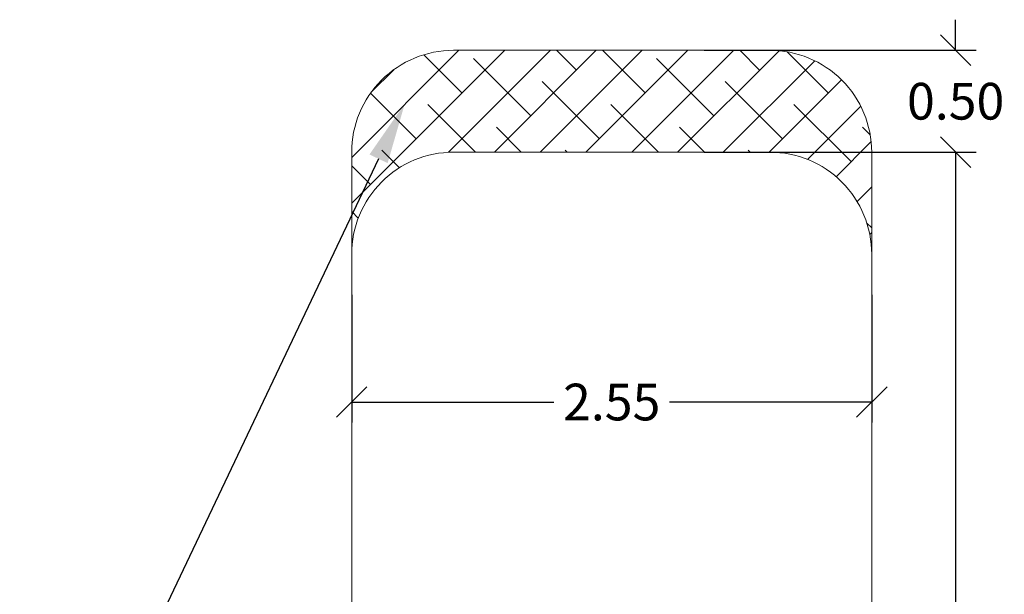
# Model space of a CAD drawing. Units: millimetres. Extents: x 0.1 to 9.6, y 1.2 to 14.6.
# Drawn here: x 2 to 6.8, y 6.6 to 9.5 of the extents above; entities that cross this region are included whole.
import ezdxf
from ezdxf import colors
from ezdxf.entities.mleader import LeaderData, LeaderLine
from ezdxf.math import Vec2, Vec3

# ---------------------------------------------------------------- set-up
doc = ezdxf.new("R2010")
doc.units = ezdxf.units.MM
doc.header["$PDSIZE"] = -1
doc.layers.get('0').update_dxf_attribs({"lineweight": 5})
doc.layers.add('DIASTASEIS', color=253, linetype='Continuous', lineweight=15)
doc.layers.add('ORIA ASFALEIAS', color=157, linetype='Continuous', lineweight=15)
doc.styles.get("Standard").update_dxf_attribs({"font": 'ARIALN.TTF'})
doc.dimstyles.get("Standard").update_dxf_attribs({"dimtxt": 0.18, "dimasz": 0.15, "dimexe": 0.1, "dimexo": 0, "dimgap": 0.09, "dimtad": 0, "dimtih": 1, "dimtoh": 1, "dimzin": 0, "dimdsep": 46, "dimtxsty": 'Standard', "dimblk": 'OBLIQUE', "dimcen": 0.09, "dimadec": 0, "dimazin": 0, "dimtfac": 1, "dimtofl": 0, "dimtmove": 0, "dimatfit": 3, "dimldrblk": 'OBLIQUE', "dimfxl": 1, "dimtolj": 1, "dimtzin": 0, "dimarcsym": 0})

# ---------------------------------------------------------------- blocks, each defined once
blk = doc.blocks.new('_Oblique')
at = {"color": 0, "linetype": 'ByBlock', "lineweight": -2}
blk.add_line((-0.5, -0.5), (0.5, 0.5), dxfattribs=at)
blk = doc.blocks.new('*D52')
at = {"layer": 'Defpoints', "color": 0}
for p in [(3.6125, 8.1016), (6.1625, 8.1016), (3.6125, 7.5765)]:
    blk.add_point(p, dxfattribs=at)
at = {"layer": 'DIASTASEIS', "color": 0, "lineweight": -2}
for p, q in [((3.6125, 8.1016), (3.6125, 7.4765)), ((6.1625, 8.1016), (6.1625, 7.4765)), ((3.6125, 7.5765), (4.604, 7.5765)), ((6.1625, 7.5765), (5.171, 7.5765))]:
    blk.add_line(p, q, dxfattribs=at)
at = {"layer": 'DIASTASEIS', "color": 0, "linetype": 'ByBlock', "lineweight": -2, "xscale": 0.15, "yscale": 0.15, "zscale": 0.15, "rotation": 180}
blk.add_blockref('_Oblique', (3.6125, 7.5765), dxfattribs=at)
at = {"layer": 'DIASTASEIS', "color": 0, "linetype": 'ByBlock', "lineweight": -2, "xscale": 0.15, "yscale": 0.15, "zscale": 0.15}
blk.add_blockref('_Oblique', (6.1625, 7.5765), dxfattribs=at)
at = {"layer": 'DIASTASEIS', "color": 0, "insert": (4.8875, 7.5765), "char_height": 0.18, "attachment_point": 5}
blk.add_mtext('\\A1;2.55', dxfattribs=at)
blk = doc.blocks.new('*D49')
at = {"layer": 'Defpoints', "color": 0}
for p in [(6.5485, 8.8022), (6.5235, 1.8022), (6.5741, 1.8022)]:
    blk.add_point(p, dxfattribs=at)
at = {"layer": 'DIASTASEIS', "color": 0, "lineweight": -2}
for p, q in [((6.5485, 8.8022), (6.6741, 8.8022)), ((6.5741, 8.8022), (6.5741, 5.4842)), ((6.5741, 1.8022), (6.5741, 5.1203)), ((6.5235, 1.8022), (6.6741, 1.8022))]:
    blk.add_line(p, q, dxfattribs=at)
at = {"layer": 'DIASTASEIS', "color": 0, "linetype": 'ByBlock', "lineweight": -2, "xscale": 0.15, "yscale": 0.15, "zscale": 0.15}
for p, rotation in [((6.5741, 8.8022), 90), ((6.5741, 1.8022), 270)]:
    blk.add_blockref('_Oblique', p, dxfattribs=dict(at, rotation=rotation))
at = {"layer": 'DIASTASEIS', "color": 0, "lineweight": 15, "insert": (6.5741, 5.3022), "char_height": 0.18, "attachment_point": 5}
blk.add_mtext('\\A1;7.00', dxfattribs=at)
blk = doc.blocks.new('*D48')
at = {"layer": 'Defpoints', "color": 0}
for p in [(5.3417, 9.3022), (5.3417, 8.8022), (6.5741, 8.8022)]:
    blk.add_point(p, dxfattribs=at)
at = {"layer": 'DIASTASEIS', "color": 0, "lineweight": -2}
for p, q in [((6.5741, 9.3022), (6.5741, 9.4522)), ((5.3417, 9.3022), (6.6741, 9.3022)), ((5.3417, 8.8022), (6.6741, 8.8022)), ((6.5741, 8.8022), (6.5741, 8.6522))]:
    blk.add_line(p, q, dxfattribs=at)
at = {"layer": 'DIASTASEIS', "color": 0, "linetype": 'ByBlock', "lineweight": -2, "xscale": 0.15, "yscale": 0.15, "zscale": 0.15}
for p, rotation in [((6.5741, 9.3022), 270), ((6.5741, 8.8022), 90)]:
    blk.add_blockref('_Oblique', p, dxfattribs=dict(at, rotation=rotation))
at = {"layer": 'DIASTASEIS', "color": 0, "lineweight": 15, "insert": (6.5741, 9.0522), "char_height": 0.18, "attachment_point": 5}
blk.add_mtext('\\A1;0.50', dxfattribs=at)
blk = doc.blocks.new('IMP AREA K063')
at = {"layer": 'ORIA ASFALEIAS'}
h = blk.add_hatch(dxfattribs=at)
h.set_pattern_fill('ANSI38', color=256, scale=0.05)
edge = h.paths.add_edge_path()
edge.add_arc((4.1125, 8.3022), 0.5, 90, 180, ccw=False)
edge.add_line((4.1125, 8.8022), (5.6625, 8.8022))
edge.add_arc((5.6625, 8.3022), 0.5, 360, 90, ccw=False)
edge.add_line((6.1625, 8.3022), (6.1625, 8.8022))
edge.add_arc((5.6625, 8.8022), 0.5, 0, 90)
edge.add_line((5.6625, 9.3022), (4.1125, 9.3022))
edge.add_arc((4.1125, 8.8022), 0.5, 90, 180)
edge.add_line((3.6125, 8.8022), (3.6125, 8.3022))
h = blk.add_hatch(dxfattribs=at)
h.set_pattern_fill('ANSI38', color=256, scale=0.05)
edge = h.paths.add_edge_path()
edge.add_arc((4.125, 2.3147), 0.5127, 181.3972, 271.3972)
edge.add_line((4.1375, 1.8022), (5.6375, 1.8022))
edge.add_arc((5.65, 2.3147), 0.5127, 268.6028, 358.6028)
edge.add_line((6.1625, 2.3022), (6.1625, 1.8022))
edge.add_arc((5.65, 1.8147), 0.5127, 268.6028, 358.6028, ccw=False)
edge.add_line((5.6375, 1.3022), (4.1375, 1.3022))
edge.add_arc((4.125, 1.8147), 0.5127, 181.3972, 271.3972, ccw=False)
edge.add_line((3.6125, 1.8022), (3.6125, 2.3022))
for p, q in [((3.6125, 2.3022), (3.6125, 8.3022)), ((6.1625, 8.3022), (6.1625, 2.3022))]:
    blk.add_line(p, q, dxfattribs=at)
for points in [[(3.6125, 8.3022, -0.414214), (4.1125, 8.8022), (5.6625, 8.8022, -0.414214), (6.1625, 8.3022), (6.1625, 8.8022, 0.414214), (5.6625, 9.3022), (4.1125, 9.3022, 0.414214), (3.6125, 8.8022)], [(3.6125, 2.3022, 0.414214), (4.1375, 1.8022), (5.6375, 1.8022, 0.414214), (6.1625, 2.3022), (6.1625, 1.8022, -0.414214), (5.6375, 1.3022), (4.1375, 1.3022, -0.414214), (3.6125, 1.8022)]]:
    blk.add_lwpolyline(points, format="xyb", close=True, dxfattribs=at)
blk = doc.blocks.new('K063')
at = {"layer": 'DIASTASEIS', "lineweight": 15}
blk.add_blockref('IMP AREA K063', (0, 0), dxfattribs=at)

msp = doc.modelspace()

# ---------------------------------------------------------------- block references
at = {"layer": 'DIASTASEIS', "lineweight": 15}
msp.add_blockref('K063', (0, 0), dxfattribs=at)

# ---------------------------------------------------------------- dimensions: what is measured, and where the dimension line sits
for base, p1, p2, override, picture, middle in [((6.5741, 8.8022), (5.3417, 9.3022), (5.3417, 8.8022), {"dimdec": 2, "dimtxsty": 'Standard', "dimldrblk": 'Oblique'}, '*D48', (6.5741, 9.0522)), ((6.5741, 1.8022), (6.5485, 8.8022), (6.5235, 1.8022), {"dimtxsty": 'Standard', "dimldrblk": 'Oblique'}, '*D49', (6.5741, 5.3022))]:
    dim = msp.add_linear_dim(base=base, p1=p1, p2=p2, angle=90, dimstyle='Standard', override=override, dxfattribs=at)
    dim.commit()
    dim.dimension.update_dxf_attribs({"geometry": picture, "text_midpoint": middle})
at = {"layer": 'DIASTASEIS'}
dim = msp.add_linear_dim(base=(3.6125, 7.5765), p1=(6.1625, 8.1016), p2=(3.6125, 8.1016), dimstyle='Standard', override={"dimdec": 2}, dxfattribs=at)
dim.commit()
dim.dimension.update_dxf_attribs({"geometry": '*D52', "text_midpoint": (4.8875, 7.5765)})

# ---------------------------------------------------------------- leaders
at = {"ltscale": 0.005}
ml = msp.add_multileader_mtext('Standard', dxfattribs=at)
ml.set_content('{\\C256;EXTRA DISTANCE \\PFREE OF OBSTACLES}', color=256)
ml.set_leader_properties()
ml.build(insert=Vec2(0, 0))
ml.multileader.update_dxf_attribs({"arrow_head_size": 0.3, "scale": 0.1})
ctx = ml.context
ctx.base_point, ctx.scale, ctx.char_height, ctx.arrow_head_size, ctx.landing_gap_size, ctx.plane_origin, ctx.plane_x_axis, ctx.plane_y_axis = Vec3(2.0916, 1.6935), 0.1, 0.2, 0.3, 0.2, Vec3(1.5142, 9.3923), Vec3(0, 1), Vec3(-1, 0)
ctx.text_align_type = 2
notes = []
notes.append((ctx, [(0, (1, 1, 0), (2.0916, 5.294), (0, -1), 0.8, [(0, [(3.8731, 9.0407)], 0, [])])]))
ctx.mtext.insert, ctx.mtext.text_direction, ctx.mtext.rotation, ctx.mtext.alignment, ctx.mtext.flow_direction = Vec3(1.9881, 4.294), Vec3(0, 1), 1.570796, 3, 5
for ctx, leaders in notes:
    for number, flags, end, landing, length, lines in leaders:
        leader = LeaderData()
        leader.index, (leader.has_last_leader_line, leader.has_dogleg_vector, leader.attachment_direction) = number, flags
        leader.last_leader_point, leader.dogleg_vector, leader.dogleg_length = Vec3(end), Vec3(landing), length
        for number, points, colour, breaks in lines:
            line = LeaderLine()
            line.index, line.vertices, line.color, line.breaks = number, Vec3.list(points), colors.encode_raw_color(colour), breaks
            leader.lines.append(line)
        ctx.leaders.append(leader)

doc.saveas('drawing.dxf')
